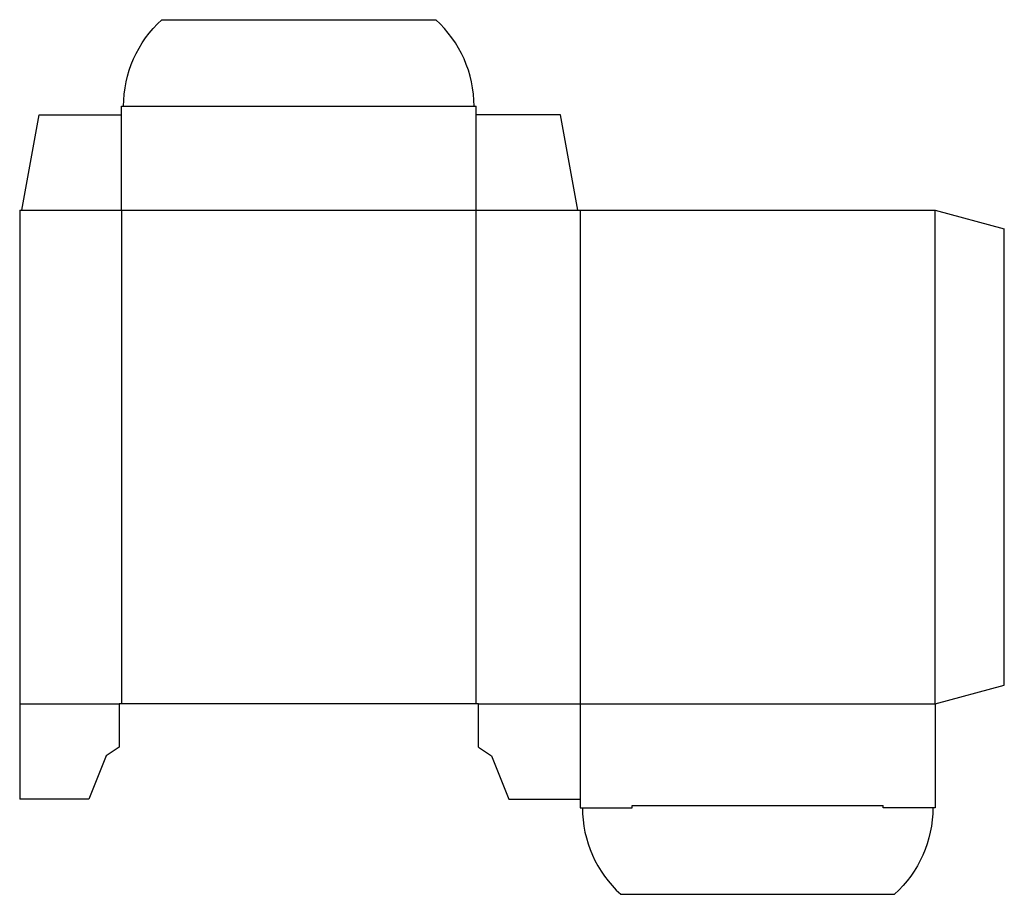
# Model space of a CAD drawing. Extents: x 0 to 7.11, y -0.69 to 5.62.
import ezdxf

# ---------------------------------------------------------------- set-up
doc = ezdxf.new("R2010")
doc.units = 0
doc.header["$MEASUREMENT"] = 0
doc.layers.add('CREASE', color=7, linetype='CONTINUOUS')
doc.layers.add('THRU-CUT', color=7, linetype='CONTINUOUS')

msp = doc.modelspace()

# ---------------------------------------------------------------- linework, layer by layer
at = {"layer": 'CREASE', "color": 3}
for p, q in [((0.75, 5), (3.2805, 5)), ((0.016, 4.25), (4.0305, 4.25)), ((0.734, 4.25), (0.734, 0.6875)), ((3.2965, 0.6875), (3.2965, 4.25)), ((4.0465, 4.25), (4.0465, 0.6875)), ((6.609, 0.6875), (6.609, 4.25)), ((0, 0.6875), (0.718, 0.6875)), ((3.3125, 0.6875), (6.609, 0.6875)), ((4.4215, -0.0465), (6.234, -0.0465))]:
    msp.add_line(p, q, dxfattribs=at)
at = {"layer": 'THRU-CUT', "color": 5}
for p, q in [((1.0271, 5.625), (3.0034, 5.625)), ((0.734, 4.25), (0.734, 5)), ((0.734, 5), (0.75, 5)), ((3.2805, 5), (3.2965, 5)), ((3.2965, 4.25), (3.2965, 5)), ((0.016, 4.25), (0.141, 4.9375)), ((0.141, 4.9375), (0.734, 4.9375)), ((3.9055, 4.9375), (3.2965, 4.9375)), ((4.0305, 4.25), (3.9055, 4.9375)), ((0, 4.25), (0.016, 4.25)), ((0, 4.25), (0, 0)), ((4.0305, 4.25), (6.609, 4.25)), ((6.609, 4.25), (7.109, 4.116)), ((7.109, 0.8215), (7.109, 4.116)), ((6.609, 0.6875), (7.109, 0.8215)), ((3.3125, 0.6875), (0.718, 0.6875)), ((0.718, 0.6875), (0.718, 0.375)), ((3.3125, 0.375), (3.3125, 0.6875)), ((4.0465, 0.6875), (4.0465, -0.0625)), ((6.609, 0.6875), (6.609, -0.0625)), ((0.718, 0.375), (0.6243, 0.3125)), ((3.3125, 0.375), (3.4062, 0.3125)), ((0.6243, 0.3125), (0.4993, 0)), ((3.4062, 0.3125), (3.5312, 0)), ((0.4993, 0), (0, 0)), ((3.5312, 0), (4.0465, 0)), ((4.0465, -0.0625), (4.4215, -0.0625)), ((4.4215, -0.0625), (4.4215, -0.0465)), ((6.234, -0.0625), (6.234, -0.0465)), ((6.609, -0.0625), (6.234, -0.0625)), ((4.3396, -0.6875), (6.3159, -0.6875))]:
    msp.add_line(p, q, dxfattribs=at)
at = {"layer": 'THRU-CUT', "color": 5, "extrusion": (0, 0, -1)}
for centre, start, end in [((-1.5934, 5), 0, 47.82265), ((-5.7496, -0.0625), 180, 227.82265)]:
    msp.add_arc(centre, 0.8434, start, end, dxfattribs=at)
at = {"layer": 'THRU-CUT', "color": 5}
for centre, start, end in [((2.4371, 5), 0, 47.82265), ((4.9059, -0.0625), 180, 227.82265)]:
    msp.add_arc(centre, 0.8434, start, end, dxfattribs=at)

doc.saveas('drawing.dxf')
